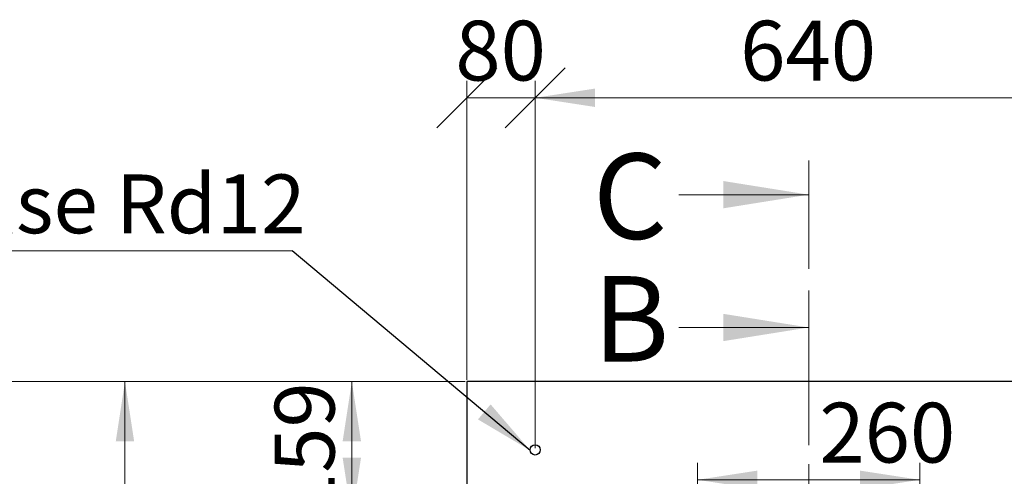
# Model space of a CAD drawing. Units: millimetres. Extents: x 0 to 420, y 0 to 297.
# Drawn here: x 59 to 117, y 131 to 158 of the extents above; entities that cross this region are included whole.
import ezdxf

# ---------------------------------------------------------------- set-up
doc = ezdxf.new("R2010")
doc.units = ezdxf.units.MM
doc.linetypes.add('CENTER', pattern=[10.16, 6.35, -1.27, 1.27, -1.27])
doc.styles.add('SLDTEXTSTYLE0', font='TXT', dxfattribs={"width": 0.605})
doc.dimstyles.new('SLDDIMSTYLE0', dxfattribs={"dimtxt": 3.5, "dimasz": 3.5, "dimexe": 0, "dimexo": 0.0625, "dimgap": 0.875, "dimtad": 1, "dimlfac": 20, "dimrnd": 1e-09, "dimzin": 12, "dimdsep": 46, "dimtxsty": 'SLDTEXTSTYLE0', "dimsah": 1, "dimcen": 0.09, "dimadec": 0, "dimazin": 3, "dimtfac": 1, "dimtdec": 3, "dimtofl": 0, "dimtmove": 0, "dimatfit": 3, "dimfxl": 1, "dimfrac": 2, "dimtolj": 1, "dimtzin": 12, "dimarcsym": 0})
doc.dimstyles.new('SLDDIMSTYLE1', dxfattribs={"dimtxt": 3.5, "dimasz": 3.5, "dimexe": 0, "dimexo": 0.0625, "dimgap": 0.875, "dimtad": 1, "dimlfac": 20, "dimrnd": 1e-09, "dimzin": 12, "dimdsep": 46, "dimtxsty": 'SLDTEXTSTYLE0', "dimblk1": 'OBLIQUE', "dimblk2": 'OBLIQUE', "dimsah": 1, "dimcen": 0.09, "dimadec": 0, "dimazin": 3, "dimtfac": 1, "dimtdec": 3, "dimtofl": 0, "dimtmove": 0, "dimatfit": 3, "dimldrblk": 'OBLIQUE', "dimfxl": 1, "dimfrac": 2, "dimtolj": 1, "dimtzin": 12, "dimarcsym": 0})
doc.dimstyles.new('SLDDIMSTYLE2', dxfattribs={"dimtxt": 0.18, "dimasz": 3.5, "dimexe": 0, "dimexo": 0.0625, "dimgap": 0, "dimtad": 0, "dimtih": 1, "dimtoh": 1, "dimdec": 0, "dimrnd": 1e-09, "dimzin": 0, "dimdsep": 46, "dimtxsty": 'Standard', "dimsah": 1, "dimcen": 0.09, "dimadec": 0, "dimazin": 0, "dimtfac": 3.5, "dimtdec": 0, "dimtofl": 0, "dimtmove": 0, "dimatfit": 3, "dimfxl": 1, "dimfrac": 2, "dimtolj": 1, "dimtzin": 0, "dimarcsym": 0})

# ---------------------------------------------------------------- blocks, each defined once
blk = doc.blocks.new('_D_3')
at = {"color": 7, "linetype": 'Continuous', "lineweight": 0}
for p, q in [((85.123, 136.695), (54.223, 136.695)), ((55.223, 136.695), (55.223, 86.695)), ((85.123, 86.695), (54.223, 86.695))]:
    blk.add_line(p, q, dxfattribs=at)
at = {"color": 7, "linetype": 'Continuous', "lineweight": 18}
for points in [[(55.223, 136.695), (54.685, 133.195), (55.762, 133.195)], [(55.223, 86.695), (55.762, 90.195), (54.685, 90.195)]]:
    blk.add_solid(points, dxfattribs=at)
at = {"color": 7, "linetype": 'Continuous', "lineweight": 18, "insert": (50.711, 106.347), "char_height": 3.5, "attachment_point": 1, "rotation": 90, "style": 'SLDTEXTSTYLE0'}
blk.add_mtext('1000', dxfattribs=at)
blk = doc.blocks.new('_D_6')
at = {"color": 7, "linetype": 'Continuous', "lineweight": 0}
for p, q in [((85.123, 136.695), (64.223, 136.695)), ((65.223, 111.695), (65.223, 136.695)), ((89.998, 111.695), (64.223, 111.695))]:
    blk.add_line(p, q, dxfattribs=at)
at = {"color": 7, "linetype": 'Continuous', "lineweight": 18}
for points in [[(65.223, 136.695), (64.685, 133.195), (65.762, 133.195)], [(65.223, 111.695), (65.762, 115.195), (64.685, 115.195)]]:
    blk.add_solid(points, dxfattribs=at)
at = {"color": 7, "linetype": 'Continuous', "lineweight": 18, "insert": (60.711, 120.184), "char_height": 3.5, "attachment_point": 1, "rotation": 90, "style": 'SLDTEXTSTYLE0'}
blk.add_mtext('500', dxfattribs=at)
blk = doc.blocks.new('_D_7')
at = {"color": 7, "linetype": 'Continuous', "lineweight": 0}
for p, q in [((98.723, 128.595), (98.723, 131.946)), ((111.723, 128.595), (111.723, 131.946)), ((98.723, 130.946), (111.723, 130.946))]:
    blk.add_line(p, q, dxfattribs=at)
at = {"color": 7, "linetype": 'Continuous', "lineweight": 18}
for points in [[(98.723, 130.946), (102.223, 130.407), (102.223, 131.484)], [(111.723, 130.946), (108.223, 131.484), (108.223, 130.407)]]:
    blk.add_solid(points, dxfattribs=at)
at = {"color": 7, "linetype": 'Continuous', "lineweight": 18, "insert": (105.846, 135.457), "char_height": 3.5, "attachment_point": 1, "style": 'SLDTEXTSTYLE0'}
blk.add_mtext('260', dxfattribs=at)
blk = doc.blocks.new('_Oblique')
at = {"color": 0, "linetype": 'ByBlock', "lineweight": -2}
blk.add_line((-0.5, -0.5), (0.5, 0.5), dxfattribs=at)
blk = doc.blocks.new('_D_9')
at = {"color": 7, "linetype": 'Continuous', "lineweight": 0}
for p, q in [((85.223, 136.795), (85.223, 154.314)), ((89.223, 132.795), (89.223, 154.314)), ((85.223, 153.314), (89.223, 153.314))]:
    blk.add_line(p, q, dxfattribs=at)
at = {"color": 7, "linetype": 'Continuous', "lineweight": 18, "xscale": 3.5, "yscale": 3.5, "rotation": 180}
blk.add_blockref('_Oblique', (85.223, 153.314, -28.25), dxfattribs=at)
at = {"color": 7, "linetype": 'Continuous', "lineweight": 18, "xscale": 3.5, "yscale": 3.5}
blk.add_blockref('_Oblique', (89.223, 153.314, -28.25), dxfattribs=at)
at = {"color": 7, "linetype": 'Continuous', "lineweight": 18, "insert": (84.55, 157.826), "char_height": 3.5, "attachment_point": 1, "style": 'SLDTEXTSTYLE0'}
blk.add_mtext('80', dxfattribs=at)
blk = doc.blocks.new('_D_11')
at = {"color": 7, "linetype": 'Continuous', "lineweight": 0}
for p, q in [((89.223, 132.795), (89.223, 154.314)), ((121.223, 132.795), (121.223, 154.314)), ((89.223, 153.314), (121.223, 153.314))]:
    blk.add_line(p, q, dxfattribs=at)
at = {"color": 7, "linetype": 'Continuous', "lineweight": 18}
for points in [[(89.223, 153.314), (92.723, 152.776), (92.723, 153.853)], [(121.223, 153.314), (117.723, 153.853), (117.723, 152.776)]]:
    blk.add_solid(points, dxfattribs=at)
at = {"color": 7, "linetype": 'Continuous', "lineweight": 18, "insert": (101.213, 157.826), "char_height": 3.5, "attachment_point": 1, "style": 'SLDTEXTSTYLE0'}
blk.add_mtext('640', dxfattribs=at)
blk = doc.blocks.new('_D_13')
at = {"color": 7, "linetype": 'Continuous', "lineweight": 0}
for p, q in [((85.123, 136.695), (77.496, 136.695)), ((78.496, 136.695), (78.496, 128.745)), ((98.873, 128.745), (77.496, 128.745))]:
    blk.add_line(p, q, dxfattribs=at)
at = {"color": 7, "linetype": 'Continuous', "lineweight": 18}
for points in [[(78.496, 136.695), (77.958, 133.195), (79.034, 133.195)], [(78.496, 128.745), (79.034, 132.245), (77.958, 132.245)]]:
    blk.add_solid(points, dxfattribs=at)
at = {"color": 7, "linetype": 'Continuous', "lineweight": 18, "insert": (73.984, 128.709), "char_height": 3.5, "attachment_point": 1, "rotation": 90, "style": 'SLDTEXTSTYLE0'}
blk.add_mtext('159', dxfattribs=at)
blk = doc.blocks.new('SW_NOTE_0_5')
at = {"color": 0, "linetype": 'Continuous', "lineweight": 0}
blk.add_line((-39.106, 0), (0, 0), dxfattribs=at)
at = {"color": 0, "linetype": 'Continuous', "lineweight": 0, "insert": (-39.579, 4.465), "char_height": 3.43958, "attachment_point": 1, "style": 'SLDTEXTSTYLE0'}
blk.add_mtext('4 Ankerhülse Rd12', dxfattribs=at)

msp = doc.modelspace()

# ---------------------------------------------------------------- linework, layer by layer
at = {"color": 7, "linetype": 'CENTER', "lineweight": 18}
for p, q in [((105.22316, 149.64137), (105.22316, 71.91488)), ((105.22316, 141.86442), (105.22316, 79.67144))]:
    msp.add_line(p, q, dxfattribs=at)
at = {"color": 7, "linetype": 'Continuous', "lineweight": 18}
for p, q in [((97.62316, 147.64137), (105.22316, 147.64137)), ((97.62316, 139.86442), (105.22316, 139.86442))]:
    msp.add_line(p, q, dxfattribs=at)
at = {"color": 7, "linetype": 'Continuous', "lineweight": 25}
for p, q in [((85.22316, 136.69466), (85.22316, 86.69466)), ((125.22316, 136.69466), (85.22316, 136.69466))]:
    msp.add_line(p, q, dxfattribs=at)
msp.add_circle((89.22316, 132.69466), 0.3, dxfattribs=at)
at = {"color": 7, "linetype": 'Continuous', "lineweight": 18}
for points in [[(105.22316, 147.64137), (100.22316, 148.44137), (100.22316, 146.84137)], [(105.22316, 139.86442), (100.22316, 140.66442), (100.22316, 139.06442)]]:
    msp.add_solid(points, dxfattribs=at)

# ---------------------------------------------------------------- block references
at = {"color": 7, "linetype": 'Continuous', "lineweight": 0}
msp.add_blockref('SW_NOTE_0_5', (75.00989, 144.35799), dxfattribs=at)

# ---------------------------------------------------------------- texts
at = {"color": 7, "linetype": 'Continuous', "char_height": 5, "attachment_point": 1, "style": 'SLDTEXTSTYLE0'}
for s, insert in [('C', (92.59903, 150.05324)), ('B', (92.58967, 142.87153))]:
    msp.add_mtext(s, dxfattribs=dict(at, insert=insert))

# ---------------------------------------------------------------- dimensions: what is measured, and where the dimension line sits
at = {"color": 7, "linetype": 'Continuous', "lineweight": 18}
for base, p1, p2, dimstyle, picture, middle in [((89.22316, 153.31412), (85.22316, 136.69466), (89.22316, 132.69466), 'SLDDIMSTYLE1', '_D_9', (87.22316, 153.31412)), ((121.22316, 153.31412), (89.22316, 132.69466), (121.22316, 132.69466), 'SLDDIMSTYLE0', '_D_11', (105.22316, 153.31412)), ((111.72316, 130.94561), (98.72316, 128.49466), (111.72316, 128.49466), 'SLDDIMSTYLE0', '_D_7', (109.85671, 130.94561))]:
    dim = msp.add_linear_dim(base=base, p1=p1, p2=p2, dimstyle=dimstyle, dxfattribs=at)
    dim.commit()
    dim.dimension.update_dxf_attribs({"geometry": picture, "text_midpoint": middle, "dimtype": 160})
for base, p1, p2, picture, middle in [((55.22316, 86.69466), (85.22316, 136.69466), (85.22316, 86.69466), '_D_3', (55.22316, 111.69466)), ((65.22316, 136.69466), (90.09816, 111.69466), (85.22316, 136.69466), '_D_6', (65.22316, 124.19466)), ((78.49602, 128.74466), (85.22316, 136.69466), (98.97316, 128.74466), '_D_13', (78.49602, 132.71966))]:
    dim = msp.add_linear_dim(base=base, p1=p1, p2=p2, angle=90, dimstyle='SLDDIMSTYLE0', dxfattribs=at)
    dim.commit()
    dim.dimension.update_dxf_attribs({"geometry": picture, "text_midpoint": middle, "dimtype": 160})

# ---------------------------------------------------------------- leaders
at = {"color": 7, "linetype": 'Continuous', "lineweight": 0}
for points in [[(111.72316, 126.05862), (134.65528, 144.67171)], [(88.92414, 132.6705), (75.00989, 144.35799)]]:
    msp.add_leader(points, dimstyle='SLDDIMSTYLE2', dxfattribs=at)

doc.saveas('drawing.dxf')
